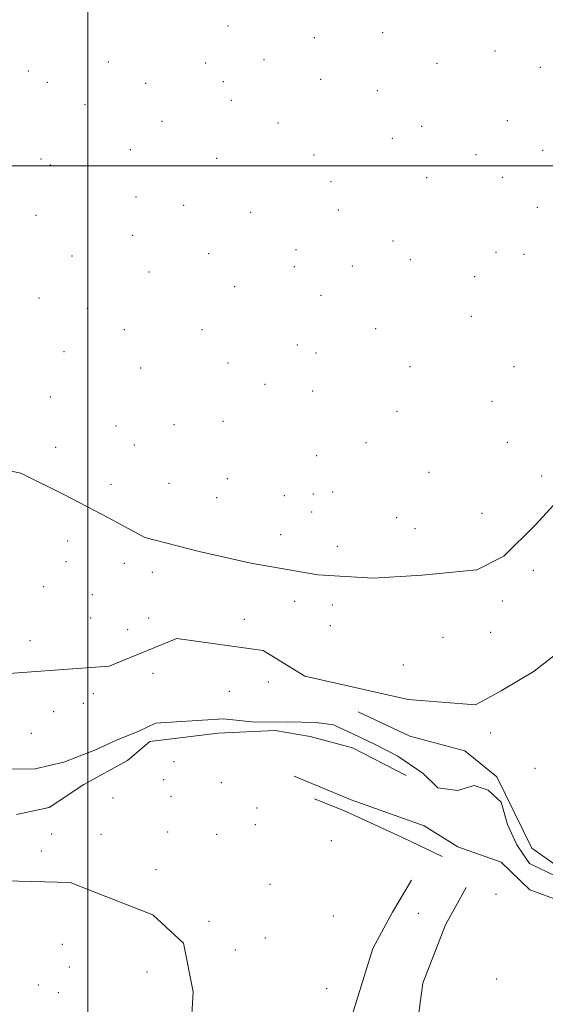
# Model space of a CAD drawing. Extents: x 2044800 to 2047700, y 332300 to 335200.
# Drawn here: x 2045470 to 2045701, y 333131 to 333564 of the extents above; entities that cross this region are included whole.
import ezdxf

# ---------------------------------------------------------------- set-up
doc = ezdxf.new("R2010")
doc.units = 0
doc.header["$MEASUREMENT"] = 0
for name, color, linetype, lineweight in [('32000', 7, 'Continuous', 0), ('DTM HARD BREAKLINE', 7, 'Continuous', 0), ('DTM SPOT ELEVATION', 2, 'Continuous', 13)]:
    doc.layers.add(name, color=color, linetype=linetype, lineweight=lineweight)

msp = doc.modelspace()

# ---------------------------------------------------------------- linework, layer by layer
at = {"layer": '32000', "flags": 128}
for points in [[(2045500, 332500), (2045500, 335000)], [(2047500, 333500), (2045000, 333500)]]:
    msp.add_lwpolyline(points, dxfattribs=at)
at = {"layer": 'DTM HARD BREAKLINE'}
for points in [[(2045670.49, 333262.92, 990.46), (2045681.85, 333269.15, 990.48), (2045696.33, 333277.77, 990.74), (2045707, 333286.04, 990.84), (2045719.4, 333299.69, 990.39), (2045723.92, 333321.49, 989.96), (2045725.66, 333347.62, 990.39), (2045729.98, 333364.15, 990.29), (2045734.32, 333387.17, 989.11), (2045739.27, 333416.19, 987.61), (2045742.41, 333437.84, 986.48), (2045747.35, 333459.83, 986.12), (2045750.92, 333495.46, 985.25), (2045756.85, 333517.79, 984.62), (2045764.53, 333541.09, 983.73), (2045774.95, 333567.79, 983.07)], [(2045069.43, 333381.82, 1018.09), (2045110.18, 333376.15, 1018.09), (2045148.25, 333353.16, 1016.44), (2045185.5, 333346.4, 1015.09), (2045225.38, 333340.55, 1013.17), (2045258.61, 333350.84, 1013.44), (2045285.83, 333348.34, 1011.87), (2045324.86, 333317.4, 1009.77), (2045351.29, 333308.74, 1009.42), (2045419.39, 333287.35, 1006.14), (2045453.11, 333275.81, 1004.54), (2045509.32, 333279.92, 1000.17), (2045539.14, 333292.06, 1001.07), (2045577.07, 333286.86, 999.82), (2045595.52, 333275.59, 997.29), (2045640.99, 333265.23, 993.09), (2045670.49, 333262.92, 990.46)], [(2045706.48, 333352.49, 992.63), (2045696.9, 333342.06, 993.77), (2045683.04, 333328.3, 994.87), (2045671.16, 333322.36, 997.04), (2045647.04, 333319.97, 1001.59), (2045625.51, 333318.72, 1006.18), (2045601.22, 333320.09, 1011.71), (2045571.72, 333325.32, 1016.22), (2045549.01, 333330.38, 1020.96), (2045525.08, 333336.61, 1024.77), (2045509.11, 333345.19, 1028.65), (2045489.76, 333355.35, 1033.37), (2045470.56, 333364.8, 1035.13), (2045452.35, 333368.66, 1037.33)], [(2045715.37, 333185.7, 984.95), (2045695.36, 333199.95, 986.75), (2045680, 333231.22, 988.12), (2045665.89, 333242.64, 989.25), (2045641.68, 333249.19, 989.82), (2045618.94, 333259.87, 991.87)], [(2045463.84, 333234.65, 996.54), (2045476.8, 333234.84, 995.7), (2045489.38, 333237.7, 995.44), (2045503.37, 333243.07, 994.22), (2045512.6, 333247.33, 993.8), (2045522.43, 333251.33, 993.72), (2045529.81, 333254.89, 993.43), (2045559.74, 333256.77, 990.22), (2045573.43, 333255.25, 987.48), (2045587.75, 333255.38, 987.48), (2045600.5, 333255.17, 987.39), (2045608.09, 333254.1, 986.84), (2045616.6, 333250.17, 986.67), (2045626.71, 333245.28, 986.67), (2045636.33, 333240.39, 986.67), (2045647.53, 333232.68, 986.7), (2045654, 333226.43, 986.65), (2045662.58, 333225.27, 986.36), (2045669.9, 333227.48, 986.03), (2045676.09, 333225.39, 985.05), (2045681.86, 333220.11, 984.03), (2045684.6, 333210.36, 983.36), (2045688.73, 333201.39, 983.38), (2045694.38, 333193.2, 983.34), (2045705.87, 333187.57, 983.24)], [(2045639.99, 333231.86, 989.65), (2045616.43, 333244.08, 990.54), (2045597.77, 333248.98, 991.66), (2045582.35, 333251.71, 992.49), (2045557.29, 333250.43, 993.9), (2045527.24, 333246.77, 995.63), (2045517.47, 333238.38, 997.23), (2045498.28, 333227.91, 1000.92), (2045483.03, 333217.73, 1004.33), (2045468.62, 333214.67, 1006.33)], [(2045590.74, 333231.6, 991.5), (2045615.9, 333221.19, 989.85), (2045647.98, 333209.7, 988.5), (2045662.82, 333200.41, 987.47)], [(2045655.85, 333196.22, 991.37), (2045638.49, 333204.63, 995.45), (2045613.26, 333216.15, 996.82), (2045599.74, 333221.6, 995.47)], [(2045713.69, 333174.48, 984.22), (2045694.46, 333181.56, 985.3), (2045681.78, 333193.79, 986), (2045662.82, 333200.41, 987.47)], [(2045452.35, 333185.75, 1008.35), (2045492.17, 333184.79, 1005.33), (2045507.98, 333178.62, 1005.23), (2045528.57, 333170.61, 1004.68), (2045542.03, 333158.16, 1002.83), (2045546.35, 333136.7, 1003.8), (2045544.29, 333102.09, 1003.92), (2045539.99, 333079.98, 1004.97), (2045534.12, 333057.41, 1004.56), (2045528.67, 333026.12, 1005.9)], [(2045547.7, 332871.32, 1001.73), (2045562.58, 332881.18, 999.47), (2045582.53, 332893.37, 999.2), (2045599.95, 332900.9, 997.99), (2045612.92, 332908.05, 995.63), (2045623.9, 332918.25, 994.72), (2045622.64, 332939.21, 994.18), (2045616.28, 332956.35, 995.15), (2045612.39, 332980.41, 994.7), (2045608.64, 332999.34, 994.8), (2045607.37, 333026.28, 995.08), (2045607.68, 333049.35, 994.96), (2045608.13, 333077.71, 995.42), (2045608.45, 333100.39, 996.8), (2045614.11, 333119.36, 995.99), (2045620.26, 333139.25, 995.25), (2045625.35, 333155.69, 995.08), (2045634.02, 333171.71, 994.99), (2045642.35, 333185.87, 994.58)], [(2045666.47, 333182.59, 987.22), (2045657.42, 333166.18, 987.22), (2045647.32, 333140.5, 987.08), (2045644.45, 333118.64, 987.08), (2045639.25, 333085.45, 987.84), (2045633.68, 333056.95, 987.79), (2045631.13, 333025.54, 988.86), (2045631.58, 332997.65, 989.34), (2045633.46, 332977.67, 989.96), (2045635.93, 332955.13, 990.13), (2045640.01, 332920.83, 989.91), (2045640.5, 332898.91, 990.58), (2045628.66, 332882.7, 991.13), (2045608.93, 332870.17, 990.82), (2045585.71, 332861.14, 992.29)]]:
    msp.add_polyline3d(points, dxfattribs=at)
at = {"layer": 'DTM SPOT ELEVATION'}
for p in [(2045561.72, 333561.56, 1042.9), (2045629.67, 333558.57, 1026.2), (2045599.6, 333556.35, 1034.7), (2045679.06, 333550.47, 1008.2), (2045509.05, 333545.72, 1049.3), (2045551.82, 333545.2, 1043.6), (2045577.47, 333546.68, 1039.1), (2045653.57, 333545.11, 1017.1), (2045473.88, 333541.74, 1056.9), (2045699.08, 333543.32, 1000.8), (2045482.19, 333536.69, 1054.2), (2045525.5, 333536.27, 1047.3), (2045559.6, 333536.98, 1043.2), (2045602.47, 333538.13, 1032.3), (2045627.43, 333533.12, 1023.4), (2045498.81, 333526.93, 1050.1), (2045563.12, 333528.78, 1041.2), (2045532.56, 333519.64, 1044.6), (2045583.62, 333518.88, 1035.7), (2045684.59, 333519.83, 1004.6), (2045646.93, 333517.47, 1016.2), (2045633.96, 333512.08, 1019.9), (2045518.65, 333507.08, 1044.5), (2045599.54, 333504.79, 1029.9), (2045670.8, 333504.93, 1007.5), (2045700.03, 333506.84, 999.7), (2045479.34, 333503.04, 1050.6), (2045483.5, 333500.44, 1050.1), (2045556.71, 333503.34, 1039.7), (2045606.94, 333493.04, 1025.4), (2045649.12, 333494.82, 1013.5), (2045682.41, 333495.03, 1004.1), (2045521.16, 333486.32, 1043.3), (2045542.2, 333482.67, 1040.2), (2045571.6, 333479.64, 1033.3), (2045610.14, 333480.59, 1024.3), (2045697.8, 333481.73, 998.5), (2045477.23, 333478.18, 1048.9), (2045519.7, 333469.41, 1041.4), (2045634.21, 333466.99, 1015.9), (2045553.11, 333461.33, 1035.6), (2045591.55, 333463.1, 1025.8), (2045679.51, 333461.92, 1002.9), (2045493.06, 333460.37, 1044.9), (2045641.81, 333458.71, 1012.6), (2045691.85, 333461.08, 1000.8), (2045526.88, 333453.35, 1040.3), (2045590.89, 333455.63, 1027.7), (2045616.42, 333455.93, 1018.8), (2045670.23, 333451.21, 1005.9), (2045564.57, 333446.85, 1031.9), (2045478.45, 333441.87, 1044.3), (2045602.6, 333443.02, 1022.7), (2045499.82, 333437.39, 1040.9), (2045668.7, 333433.85, 1003.1), (2045516.1, 333427.93, 1038.1), (2045550.24, 333428.02, 1033.5), (2045626.67, 333428.34, 1014.9), (2045489.43, 333418.31, 1039.9), (2045592.2, 333421.15, 1023.1), (2045600.42, 333417.75, 1020.4), (2045523.27, 333411.05, 1035.1), (2045561.68, 333413.24, 1028.4), (2045641.76, 333411.63, 1009.1), (2045687.51, 333411.73, 1000.3), (2045577.89, 333403.92, 1024.2), (2045598.97, 333401.02, 1019.1), (2045483.56, 333398.37, 1037.8), (2045677.86, 333396.5, 1000.5), (2045636, 333392.03, 1008.3), (2045512.44, 333385.55, 1032.3), (2045537.97, 333386.16, 1030.1), (2045559.48, 333387.59, 1025.2), (2045485.8, 333376.16, 1034.7), (2045520.39, 333377.25, 1030.5), (2045622.32, 333378.26, 1011.2), (2045684.59, 333378.41, 998.6), (2045600.63, 333372.56, 1016.8), (2045561.36, 333362.43, 1022.5), (2045650.12, 333365.2, 1003.8), (2045699.62, 333363.54, 995.3), (2045510.23, 333359.95, 1028.2), (2045535.74, 333360.36, 1025.6), (2045556.6, 333354.1, 1022.2), (2045586.38, 333354.94, 1018.7), (2045599.15, 333355.7, 1015.3), (2045607.78, 333356.49, 1014.2), (2045598.45, 333347.8, 1015.7), (2045635.88, 333345.21, 1004.8), (2045673.47, 333347.13, 999.3), (2045643.95, 333340.46, 1002.9), (2045584.88, 333337.79, 1016.1), (2045491.14, 333334.93, 1025.3), (2045609.76, 333332.63, 1009.9), (2045490.39, 333325.96, 1022.9), (2045515.98, 333325.16, 1020.9), (2045528.41, 333321.23, 1018.3), (2045695.94, 333322.05, 992.7), (2045480.57, 333314.93, 1020.3), (2045502.02, 333311.39, 1016.9), (2045590.97, 333308.45, 1009.2), (2045607.51, 333306.9, 1006.1), (2045682.38, 333308.65, 993.6), (2045501.18, 333301.09, 1010.9), (2045526.76, 333301.19, 1007.6), (2045568.9, 333300.49, 1006.1), (2045606.72, 333297.82, 1003.1), (2045517.57, 333295.96, 1006.5), (2045656.18, 333292.62, 994.5), (2045677.29, 333294.8, 992.3), (2045474.58, 333291.15, 1009.1), (2045638.76, 333280.48, 994.1), (2045528.64, 333276.72, 995.1), (2045579.33, 333273.02, 993.5), (2045502.42, 333267.8, 996.3), (2045562.2, 333268.86, 994.5), (2045498.05, 333263.54, 995.9), (2045484.9, 333259.87, 997.1), (2045475.11, 333250.39, 998.5), (2045677.22, 333250.54, 989.6), (2045537.9, 333237.97, 996.5), (2045696.66, 333235.05, 985.5), (2045533.35, 333229.95, 999.4), (2045558.71, 333228.72, 995.3), (2045511.12, 333221.93, 1001.3), (2045536.54, 333222.65, 998.4), (2045574.41, 333217.52, 995.5), (2045573.75, 333210.21, 997.7), (2045484.11, 333206.12, 1005.6), (2045505.84, 333206.02, 1002.4), (2045535.16, 333207.05, 999.5), (2045556.72, 333206, 998.8), (2045607.1, 333203.15, 997.7), (2045479.6, 333198.68, 1005.4), (2045529.93, 333190.45, 1000.7), (2045580.2, 333183.96, 998.9), (2045679.5, 333179.64, 985.5), (2045645.37, 333171.26, 992.9), (2045553.36, 333167.65, 1002.9), (2045607.97, 333169.97, 997.8), (2045578.14, 333160.34, 999.1), (2045488.84, 333157.63, 1012.1), (2045564.95, 333155.14, 1001.3), (2045491.78, 333147.65, 1014.9), (2045525.98, 333145.42, 1007.8), (2045679.93, 333142.32, 985.4), (2045478.22, 333139.64, 1018.3), (2045605.13, 333138.03, 997.7), (2045486.96, 333136.29, 1018.1)]:
    msp.add_point(p, dxfattribs=at)

doc.saveas('drawing.dxf')
